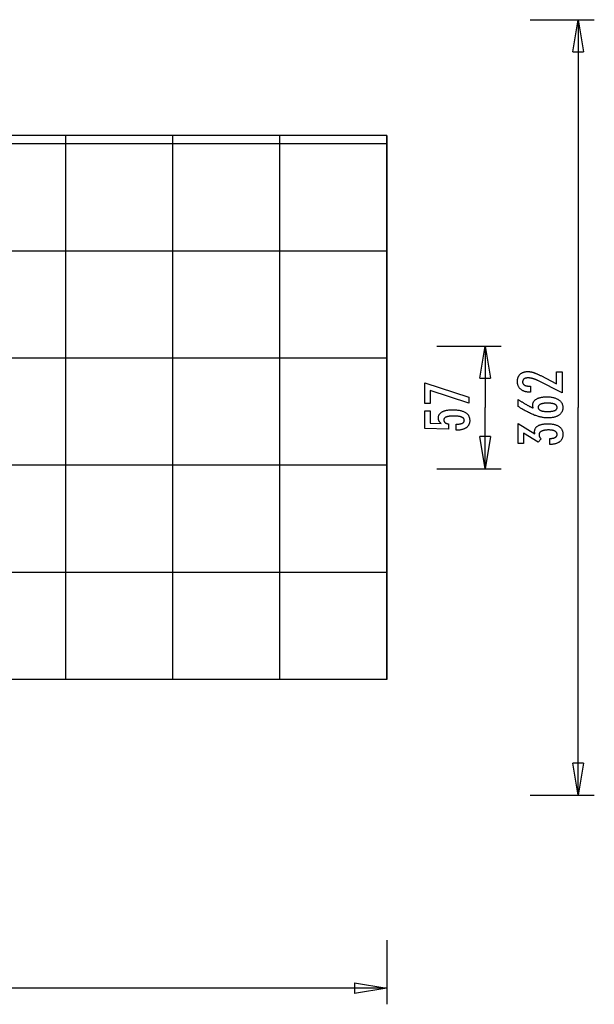
# Model space of a CAD drawing. Extents: x -39.8 to 39.8, y -23 to 23.
# Drawn here: x 13 to 39.8, y -23 to 23 of the extents above; entities that cross this region are included whole.
import ezdxf

# ---------------------------------------------------------------- set-up
doc = ezdxf.new("R2010")
doc.units = 0
for name, pattern in [('NEW_LINE5', [0]), ('NEW_LINE6', [0]), ('NEW_LINE7', [0])]:
    doc.linetypes.add(name, pattern=pattern)
doc.layers.get('0').update_dxf_attribs({"linetype": 'CONTINUOUS'})

msp = doc.modelspace()

# ---------------------------------------------------------------- linework, layer by layer
at = {"color": 0}
for points in [[(36.8489, 22.9796), (39.849, 22.9796)], [(38.8489, 21.4796), (39.0989, 22.9796)], [(39.0989, 22.9796), (39.0989, 4.8796)], [(39.0989, 22.9796), (39.349, 21.4796)], [(39.0989, 22.9796), (39.0989, 21.4796)], [(38.8489, 21.4796), (39.349, 21.4796)], [(15.1507, -7.8204), (15.1507, 17.5796)], [(20.1507, -7.8204), (20.1507, 17.5796)], [(25.1507, -7.8204), (25.1507, 17.5796)], [(30.1507, -7.8204), (30.1507, 17.5796)], [(30.1507, 17.1796), (-36.6966, 17.1796)], [(30.1507, 12.1796), (-39.2492, 12.1796)], [(32.4938, 7.7397), (35.4939, 7.7397)], [(34.4938, 6.2396), (34.7438, 7.7397)], [(34.7438, 7.7397), (34.7438, 4.8796)], [(34.7438, 7.7397), (34.9938, 6.2396)], [(34.7438, 7.7397), (34.7438, 6.2396)], [(30.1507, 7.1796), (-39.8492, 7.1796)], [(38.3485, 5.5652), (37.2064, 6.1329), (37.2064, 6.1329), (37.1896, 6.1408), (37.1731, 6.1487), (37.1568, 6.1561), (37.1407, 6.1634), (37.1247, 6.1703), (37.1091, 6.1771), (37.0935, 6.1835), (37.0783, 6.1898), (37.063, 6.1956), (37.0481, 6.2013), (37.0333, 6.2066), (37.0187, 6.2118), (37.0042, 6.2165), (36.9901, 6.2211), (36.976, 6.2252), (36.9623, 6.2293), (36.9623, 6.2293), (36.9485, 6.2328), (36.9347, 6.2363), (36.9209, 6.2394), (36.9074, 6.2424), (36.8936, 6.245), (36.8801, 6.2476), (36.8666, 6.2498), (36.8531, 6.2519), (36.8396, 6.2535), (36.8261, 6.2551), (36.8126, 6.2563), (36.7992, 6.2574), (36.7857, 6.2581), (36.7725, 6.2588), (36.7591, 6.2592), (36.7459, 6.2594), (36.7459, 6.2594), (36.731, 6.2591), (36.7166, 6.2585), (36.7026, 6.2575), (36.6893, 6.2562), (36.6762, 6.2544), (36.6636, 6.2523), (36.6514, 6.2498), (36.6399, 6.247), (36.6285, 6.2436), (36.6177, 6.24), (36.6073, 6.236), (36.5974, 6.2317), (36.5878, 6.2269), (36.5788, 6.2218), (36.5701, 6.2163), (36.562, 6.2105), (36.562, 6.2105), (36.5541, 6.2041), (36.5469, 6.1975), (36.54, 6.1905), (36.5339, 6.1834), (36.528, 6.1757), (36.5228, 6.1678), (36.518, 6.1596), (36.5139, 6.1511), (36.51, 6.1421), (36.5069, 6.1329), (36.504, 6.1234), (36.5019, 6.1136), (36.5001, 6.1033), (36.4989, 6.0927), (36.4981, 6.0818), (36.498, 6.0708), (36.498, 6.0708), (36.4983, 6.0587), (36.4992, 6.0472), (36.5008, 6.0359), (36.5032, 6.0252), (36.5062, 6.0146), (36.5099, 6.0046), (36.5143, 5.9948), (36.5194, 5.9855), (36.525, 5.9763), (36.5313, 5.9677), (36.5383, 5.9594), (36.5461, 5.9515), (36.5545, 5.9438), (36.5635, 5.9365), (36.5732, 5.9295), (36.5837, 5.9231), (36.5837, 5.9231), (36.5945, 5.9168), (36.6062, 5.911), (36.6182, 5.9056), (36.6311, 5.9007), (36.6444, 5.896), (36.6585, 5.8919), (36.6732, 5.8881), (36.6885, 5.8849), (36.7043, 5.8818), (36.7208, 5.8793), (36.7379, 5.877), (36.7556, 5.8754), (36.7739, 5.8739), (36.793, 5.873), (36.8125, 5.8724), (36.8329, 5.8723), (36.8701, 5.8723), (36.8701, 5.5967), (36.8245, 5.5967), (36.8245, 5.5967), (36.7916, 5.5971), (36.7597, 5.5986), (36.7286, 5.6011), (36.6986, 5.6049), (36.6693, 5.6094), (36.641, 5.6151), (36.6136, 5.6218), (36.5873, 5.6298), (36.5616, 5.6385), (36.5369, 5.6484), (36.5131, 5.6593), (36.4903, 5.6713), (36.4682, 5.6842), (36.4471, 5.6983), (36.4269, 5.7134), (36.4078, 5.7298), (36.4078, 5.7298), (36.3893, 5.7466), (36.3722, 5.7644), (36.3563, 5.7829), (36.3416, 5.8022), (36.3278, 5.8222), (36.3155, 5.8432), (36.3043, 5.8648), (36.2944, 5.8874), (36.2854, 5.9106), (36.2778, 5.9347), (36.2712, 5.9595), (36.2661, 5.9852), (36.2619, 6.0115), (36.259, 6.0388), (36.2572, 6.0668), (36.2568, 6.0957), (36.2568, 6.0957), (36.2572, 6.1216), (36.2587, 6.1471), (36.2612, 6.1718), (36.2649, 6.196), (36.2694, 6.2193), (36.2751, 6.2421), (36.2818, 6.2641), (36.2896, 6.2856), (36.2981, 6.3061), (36.3079, 6.3262), (36.3187, 6.3454), (36.3306, 6.3641), (36.3433, 6.3819), (36.3573, 6.3992), (36.3723, 6.4157), (36.3884, 6.4316), (36.3884, 6.4316), (36.4051, 6.4465), (36.4226, 6.4605), (36.4408, 6.4736), (36.4598, 6.4858), (36.4795, 6.4968), (36.5, 6.507), (36.5213, 6.5162), (36.5434, 6.5246), (36.5661, 6.5317), (36.5895, 6.5381), (36.6137, 6.5434), (36.6387, 6.5479), (36.6643, 6.5512), (36.6907, 6.5537), (36.7179, 6.5551), (36.7459, 6.5557), (36.7459, 6.5557), (36.7609, 6.5554), (36.776, 6.5549), (36.7913, 6.554), (36.8069, 6.5529), (36.8224, 6.5513), (36.8381, 6.5494), (36.854, 6.5472), (36.8701, 6.5448), (36.8862, 6.5418), (36.9024, 6.5386), (36.9188, 6.5351), (36.9354, 6.5313), (36.9521, 6.527), (36.969, 6.5224), (36.986, 6.5175), (37.0032, 6.5125), (37.0032, 6.5125), (37.0204, 6.5067), (37.0384, 6.5005), (37.0567, 6.4938), (37.0758, 6.4867), (37.0951, 6.479), (37.1152, 6.4709), (37.1357, 6.4624), (37.1569, 6.4535), (37.1783, 6.4439), (37.2005, 6.4339), (37.223, 6.4234), (37.2463, 6.4126), (37.2699, 6.4012), (37.2942, 6.3893), (37.3188, 6.377), (37.3442, 6.3643), (38.0799, 5.9852), (38.0799, 6.5393), (38.3485, 6.5393), (38.3485, 5.5652)], [(33.9934, 5.0738), (32.1838, 5.6636), (32.1838, 5.0573), (31.9359, 5.0573), (31.9359, 6.022), (33.9934, 5.3564), (33.9934, 5.0738)], [(34.4938, 6.2396), (34.9938, 6.2396)], [(36.999, 4.846), (36.999, 4.846), (36.9971, 4.8505), (36.9953, 4.8551), (36.9935, 4.8596), (36.9919, 4.8644), (36.9902, 4.8689), (36.9887, 4.8734), (36.9872, 4.8779), (36.9858, 4.8826), (36.9843, 4.887), (36.983, 4.8915), (36.9818, 4.896), (36.9806, 4.9005), (36.9794, 4.9049), (36.9784, 4.9094), (36.9773, 4.9139), (36.9764, 4.9184), (36.9764, 4.9184), (36.9754, 4.9226), (36.9745, 4.927), (36.9736, 4.9312), (36.9729, 4.9356), (36.9722, 4.9398), (36.9716, 4.944), (36.971, 4.9481), (36.9706, 4.9523), (36.97, 4.9562), (36.9697, 4.9602), (36.9694, 4.9641), (36.9692, 4.9682), (36.9689, 4.9721), (36.9689, 4.976), (36.9689, 4.9799), (36.9689, 4.9838), (36.9689, 4.9838), (36.9695, 5.0063), (36.9716, 5.0282), (36.9749, 5.0495), (36.9797, 5.0705), (36.9857, 5.0906), (36.9932, 5.1101), (37.0019, 5.129), (37.0121, 5.1475), (37.0235, 5.165), (37.0364, 5.1821), (37.0505, 5.1986), (37.0661, 5.2145), (37.0829, 5.2295), (37.1012, 5.2442), (37.1209, 5.2582), (37.142, 5.2717), (37.142, 5.2717), (37.164, 5.2843), (37.1873, 5.2962), (37.2114, 5.3072), (37.2368, 5.3176), (37.263, 5.3269), (37.2905, 5.3355), (37.319, 5.3433), (37.3487, 5.3504), (37.3792, 5.3564), (37.411, 5.3617), (37.4437, 5.3662), (37.4776, 5.37), (37.5124, 5.3728), (37.5484, 5.3749), (37.5853, 5.3761), (37.6236, 5.3766), (37.6236, 5.3766), (37.6677, 5.376), (37.7107, 5.3745), (37.7524, 5.3718), (37.7931, 5.3682), (37.8322, 5.3634), (37.8703, 5.3577), (37.907, 5.3508), (37.9427, 5.3431), (37.9769, 5.3341), (38.0099, 5.3242), (38.0416, 5.3132), (38.0722, 5.3013), (38.1013, 5.2882), (38.1293, 5.2742), (38.156, 5.2591), (38.1815, 5.243), (38.1815, 5.243), (38.2054, 5.2257), (38.2278, 5.2077), (38.2487, 5.1887), (38.2682, 5.1691), (38.2859, 5.1484), (38.3022, 5.127), (38.317, 5.1046), (38.3303, 5.0816), (38.3418, 5.0574), (38.3519, 5.0326), (38.3604, 5.0067), (38.3675, 4.9802), (38.3728, 4.9527), (38.3768, 4.9244), (38.3791, 4.8952), (38.38, 4.8653), (38.38, 4.8653), (38.3792, 4.8383), (38.377, 4.812), (38.3733, 4.7865), (38.3683, 4.7618), (38.3616, 4.7377), (38.3536, 4.7143), (38.3441, 4.6917), (38.3333, 4.6698), (38.3208, 4.6485), (38.307, 4.6279), (38.2916, 4.608), (38.2749, 4.5889), (38.2566, 4.5704), (38.237, 4.5527), (38.2158, 4.5358), (38.1933, 4.5196), (38.1933, 4.5196), (38.1693, 4.5039), (38.1444, 4.4894), (38.1183, 4.4757), (38.0914, 4.4633), (38.0632, 4.4517), (38.0341, 4.4412), (38.004, 4.4316), (37.9729, 4.4232), (37.9405, 4.4155), (37.9072, 4.409), (37.8729, 4.4034), (37.8376, 4.399), (37.8012, 4.3954), (37.7637, 4.393), (37.7252, 4.3915), (37.6857, 4.3911), (37.6857, 4.3911), (37.6494, 4.3915), (37.613, 4.3929), (37.5762, 4.3952), (37.5394, 4.3986), (37.5021, 4.4027), (37.4648, 4.4079), (37.4271, 4.414), (37.3893, 4.4211), (37.351, 4.429), (37.3127, 4.438), (37.2739, 4.4478), (37.2351, 4.4588), (37.1959, 4.4705), (37.1565, 4.4833), (37.1168, 4.4969), (37.0771, 4.5116), (37.0771, 4.5116), (37.0363, 4.5272), (36.9946, 4.5443), (36.9517, 4.5626), (36.9077, 4.5824), (36.8625, 4.6033), (36.8163, 4.6256), (36.7689, 4.6493), (36.7204, 4.6744), (36.6706, 4.7006), (36.6198, 4.7282), (36.5678, 4.7572), (36.5147, 4.7875), (36.4604, 4.819), (36.4051, 4.8519), (36.3487, 4.8861), (36.2911, 4.9217), (36.2911, 5.2524), (36.2911, 5.2524), (36.3136, 5.237), (36.3364, 5.222), (36.3589, 5.207), (36.3817, 5.1923), (36.4042, 5.1776), (36.4267, 5.1632), (36.4492, 5.1489), (36.4719, 5.1349), (36.4942, 5.1208), (36.5167, 5.1071), (36.5389, 5.0935), (36.5614, 5.0801), (36.5836, 5.0668), (36.6059, 5.0537), (36.6281, 5.0407), (36.6504, 5.028), (36.6504, 5.028), (36.6724, 5.0152), (36.6946, 5.0027), (36.7166, 4.9903), (36.7388, 4.9781), (36.7607, 4.966), (36.7827, 4.9543), (36.8046, 4.9426), (36.8265, 4.9312), (36.8481, 4.9198), (36.8698, 4.9087), (36.8914, 4.8978), (36.9131, 4.8871), (36.9345, 4.8765), (36.9561, 4.8661), (36.9774, 4.8559), (36.999, 4.846)], [(37.6594, 4.6903), (37.6594, 4.6903), (37.6874, 4.6904), (37.7146, 4.691), (37.7409, 4.6919), (37.7663, 4.6933), (37.7907, 4.6949), (37.8143, 4.697), (37.8369, 4.6994), (37.8587, 4.7023), (37.8793, 4.7054), (37.8992, 4.709), (37.9182, 4.7129), (37.9364, 4.7174), (37.9536, 4.722), (37.9699, 4.7272), (37.9853, 4.7327), (37.9999, 4.7388), (37.9999, 4.7388), (38.0132, 4.7449), (38.0259, 4.7515), (38.0375, 4.7584), (38.0485, 4.7658), (38.0585, 4.7734), (38.0677, 4.7816), (38.0759, 4.7901), (38.0835, 4.7991), (38.0899, 4.8082), (38.0956, 4.818), (38.1003, 4.828), (38.1043, 4.8386), (38.1073, 4.8494), (38.1096, 4.8607), (38.1109, 4.8724), (38.1114, 4.8846), (38.1114, 4.8846), (38.1109, 4.8965), (38.1096, 4.9082), (38.1073, 4.9195), (38.1042, 4.9304), (38.1001, 4.9408), (38.0952, 4.951), (38.0893, 4.9608), (38.0828, 4.9702), (38.0751, 4.9791), (38.0667, 4.9877), (38.0573, 4.9959), (38.0472, 5.0038), (38.036, 5.0112), (38.0241, 5.0183), (38.0112, 5.0249), (37.9976, 5.0313), (37.9976, 5.0313), (37.9828, 5.0371), (37.9673, 5.0426), (37.9508, 5.0477), (37.9336, 5.0526), (37.9152, 5.0569), (37.8962, 5.0609), (37.8762, 5.0645), (37.8554, 5.0679), (37.8335, 5.0707), (37.8109, 5.0732), (37.7873, 5.0753), (37.7629, 5.0771), (37.7375, 5.0784), (37.7114, 5.0794), (37.6843, 5.08), (37.6565, 5.0803), (37.6565, 5.0803), (37.6303, 5.08), (37.6049, 5.0794), (37.5803, 5.0784), (37.5566, 5.077), (37.5335, 5.0751), (37.5114, 5.073), (37.49, 5.0705), (37.4695, 5.0676), (37.4496, 5.0642), (37.4307, 5.0604), (37.4124, 5.0562), (37.3951, 5.0518), (37.3784, 5.0468), (37.3626, 5.0415), (37.3475, 5.0358), (37.3334, 5.0299), (37.3334, 5.0299), (37.3198, 5.0233), (37.3073, 5.0165), (37.2955, 5.0093), (37.2848, 5.0019), (37.2748, 4.994), (37.2657, 4.9858), (37.2575, 4.9772), (37.2502, 4.9684), (37.2435, 4.959), (37.2379, 4.9494), (37.2331, 4.9394), (37.2293, 4.9292), (37.2262, 4.9185), (37.224, 4.9075), (37.2227, 4.8962), (37.2224, 4.8846), (37.2224, 4.8846), (37.2227, 4.873), (37.224, 4.862), (37.2262, 4.8511), (37.2294, 4.8408), (37.2332, 4.8307), (37.2381, 4.821), (37.2439, 4.8115), (37.2506, 4.8025), (37.258, 4.7936), (37.2663, 4.7851), (37.2755, 4.7769), (37.2858, 4.7692), (37.2968, 4.7616), (37.3087, 4.7545), (37.3215, 4.7475), (37.3353, 4.7411), (37.3353, 4.7411), (37.3497, 4.7348), (37.365, 4.7291), (37.3809, 4.7237), (37.3978, 4.7188), (37.4153, 4.7141), (37.4337, 4.71), (37.4528, 4.7062), (37.4727, 4.703), (37.4933, 4.6998), (37.5147, 4.6973), (37.5368, 4.695), (37.5599, 4.6934), (37.5835, 4.6919), (37.6081, 4.691), (37.6333, 4.6904), (37.6594, 4.6903)], [(33.3871, 3.8131), (33.3871, 4.0981), (33.3871, 4.0981), (33.4109, 4.0982), (33.4342, 4.0987), (33.4567, 4.0995), (33.4785, 4.1008), (33.4993, 4.1023), (33.5196, 4.1043), (33.5389, 4.1066), (33.5577, 4.1094), (33.5754, 4.1123), (33.5925, 4.1157), (33.6088, 4.1194), (33.6245, 4.1236), (33.6392, 4.128), (33.6533, 4.1329), (33.6666, 4.1381), (33.6792, 4.1438), (33.6792, 4.1438), (33.6907, 4.1495), (33.7017, 4.1557), (33.7118, 4.1622), (33.7213, 4.1693), (33.7298, 4.1765), (33.7378, 4.1842), (33.745, 4.1922), (33.7515, 4.2008), (33.757, 4.2095), (33.762, 4.2187), (33.766, 4.2282), (33.7695, 4.2382), (33.772, 4.2484), (33.774, 4.2591), (33.7751, 4.2701), (33.7756, 4.2816), (33.7756, 4.2816), (33.775, 4.2937), (33.7735, 4.3055), (33.771, 4.3169), (33.7676, 4.328), (33.7631, 4.3386), (33.7578, 4.3489), (33.7514, 4.3587), (33.7441, 4.3683), (33.7356, 4.3772), (33.7263, 4.3859), (33.7159, 4.3942), (33.7046, 4.4021), (33.6922, 4.4095), (33.679, 4.4167), (33.6647, 4.4234), (33.6495, 4.4298), (33.6495, 4.4298), (33.6331, 4.4356), (33.6158, 4.4411), (33.5975, 4.4462), (33.5783, 4.451), (33.5579, 4.4553), (33.5366, 4.4593), (33.5143, 4.4629), (33.4911, 4.4663), (33.4667, 4.4691), (33.4414, 4.4716), (33.415, 4.4737), (33.3878, 4.4755), (33.3594, 4.4768), (33.3301, 4.4778), (33.2997, 4.4784), (33.2685, 4.4787), (33.2685, 4.4787), (33.2398, 4.4784), (33.2121, 4.4779), (33.1853, 4.4769), (33.1597, 4.4757), (33.1348, 4.474), (33.111, 4.472), (33.0881, 4.4697), (33.0664, 4.4671), (33.0453, 4.4639), (33.0254, 4.4605), (33.0063, 4.4567), (32.9884, 4.4526), (32.9713, 4.448), (32.9553, 4.4432), (32.9401, 4.438), (32.9261, 4.4326), (32.9261, 4.4326), (32.9127, 4.4265), (32.9003, 4.4201), (32.8887, 4.4132), (32.8781, 4.4061), (32.8681, 4.3985), (32.8592, 4.3906), (32.851, 4.3822), (32.8439, 4.3736), (32.8373, 4.3644), (32.8317, 4.3549), (32.827, 4.3449), (32.8232, 4.3347), (32.8201, 4.3239), (32.8181, 4.3129), (32.8168, 4.3014), (32.8165, 4.2896), (32.8165, 4.2896), (32.8166, 4.2807), (32.8172, 4.2721), (32.8182, 4.2636), (32.8199, 4.2555), (32.8218, 4.2474), (32.8242, 4.2397), (32.827, 4.2321), (32.8305, 4.2248), (32.8341, 4.2175), (32.8383, 4.2106), (32.8429, 4.2038), (32.848, 4.1973), (32.8534, 4.1909), (32.8593, 4.1849), (32.8656, 4.179), (32.8725, 4.1734), (32.8725, 4.1734), (32.8795, 4.1677), (32.887, 4.1624), (32.8949, 4.1574), (32.9034, 4.1527), (32.912, 4.1481), (32.9212, 4.1439), (32.9307, 4.1399), (32.9408, 4.1362), (32.951, 4.1325), (32.9617, 4.1293), (32.9728, 4.1262), (32.9844, 4.1235), (32.9962, 4.1208), (33.0085, 4.1185), (33.0211, 4.1163), (33.0343, 4.1146), (33.0343, 3.8667), (31.9359, 3.8945), (31.9359, 4.7266), (32.1838, 4.7266), (32.1838, 4.1452), (32.698, 4.1311), (32.698, 4.1311), (32.6894, 4.1377), (32.6812, 4.1444), (32.6732, 4.1512), (32.6656, 4.1581), (32.6582, 4.165), (32.6511, 4.172), (32.6443, 4.1792), (32.6379, 4.1865), (32.6315, 4.1937), (32.6256, 4.2011), (32.6199, 4.2086), (32.6146, 4.2163), (32.6094, 4.2239), (32.6046, 4.2317), (32.6, 4.2397), (32.5959, 4.2478), (32.5959, 4.2478), (32.5918, 4.2558), (32.588, 4.264), (32.5845, 4.2723), (32.5813, 4.2808), (32.5782, 4.2894), (32.5756, 4.2982), (32.5731, 4.3072), (32.5711, 4.3165), (32.5691, 4.3257), (32.5674, 4.3351), (32.566, 4.3446), (32.5649, 4.3543), (32.5639, 4.3641), (32.5634, 4.3741), (32.563, 4.3842), (32.563, 4.3945), (32.563, 4.3945), (32.5636, 4.4166), (32.5657, 4.4382), (32.569, 4.4591), (32.5738, 4.4795), (32.5798, 4.499), (32.5873, 4.5182), (32.596, 4.5365), (32.6063, 4.5545), (32.6177, 4.5714), (32.6306, 4.5879), (32.6449, 4.6037), (32.6606, 4.619), (32.6774, 4.6334), (32.6958, 4.6474), (32.7155, 4.6606), (32.7366, 4.6734), (32.7366, 4.6734), (32.7588, 4.6852), (32.7822, 4.6964), (32.8067, 4.7067), (32.8325, 4.7165), (32.8592, 4.7253), (32.8874, 4.7334), (32.9165, 4.7407), (32.9471, 4.7474), (32.9784, 4.7531), (33.0111, 4.7581), (33.0449, 4.7623), (33.08, 4.7659), (33.116, 4.7685), (33.1533, 4.7705), (33.1917, 4.7717), (33.2314, 4.7722), (33.2314, 4.7722), (33.2795, 4.7716), (33.3264, 4.7701), (33.3716, 4.7676), (33.4156, 4.7642), (33.4578, 4.7597), (33.4988, 4.7544), (33.5382, 4.748), (33.5762, 4.7408), (33.6125, 4.7323), (33.6475, 4.723), (33.6809, 4.7127), (33.7129, 4.7015), (33.7433, 4.6891), (33.7723, 4.6759), (33.7997, 4.6617), (33.8259, 4.6466), (33.8259, 4.6466), (33.8502, 4.6303), (33.8731, 4.6133), (33.8943, 4.5952), (33.9141, 4.5764), (33.9322, 4.5565), (33.9488, 4.5357), (33.9637, 4.5139), (33.9772, 4.4913), (33.9889, 4.4675), (33.9992, 4.443), (34.0078, 4.4174), (34.015, 4.3911), (34.0205, 4.3637), (34.0245, 4.3354), (34.0268, 4.3061), (34.0277, 4.276), (34.0277, 4.276), (34.0269, 4.2487), (34.025, 4.2224), (34.0217, 4.1968), (34.0172, 4.172), (34.0112, 4.1479), (34.0042, 4.1246), (33.9957, 4.1021), (33.9861, 4.0805), (33.9749, 4.0594), (33.9626, 4.0393), (33.9489, 4.0198), (33.9341, 4.0012), (33.9178, 3.9833), (33.9004, 3.9663), (33.8815, 3.95), (33.8616, 3.9345), (33.8616, 3.9345), (33.8402, 3.9196), (33.8178, 3.9059), (33.7944, 3.8931), (33.7701, 3.8813), (33.7446, 3.8703), (33.7181, 3.8604), (33.6905, 3.8513), (33.662, 3.8434), (33.6322, 3.8362), (33.6015, 3.8301), (33.5697, 3.8248), (33.537, 3.8206), (33.5031, 3.8172), (33.4683, 3.8149), (33.4323, 3.8135), (33.3955, 3.8131), (33.3871, 3.8131)], [(34.7438, 2.0197), (34.7438, 4.8796)], [(39.0989, -13.2203), (39.0989, 4.8796)], [(37.7723, 3.1498), (37.7723, 3.4349), (37.7859, 3.4349), (37.7859, 3.4349), (37.8051, 3.435), (37.824, 3.4356), (37.8421, 3.4365), (37.8598, 3.4379), (37.8769, 3.4395), (37.8934, 3.4416), (37.9093, 3.444), (37.9248, 3.4469), (37.9395, 3.45), (37.9538, 3.4536), (37.9673, 3.4575), (37.9805, 3.462), (37.993, 3.4666), (38.005, 3.4718), (38.0164, 3.4773), (38.0272, 3.4833), (38.0272, 3.4833), (38.0372, 3.4894), (38.0468, 3.4959), (38.0555, 3.5026), (38.0639, 3.5098), (38.0714, 3.5172), (38.0783, 3.5251), (38.0845, 3.5332), (38.0902, 3.5418), (38.095, 3.5504), (38.0993, 3.5596), (38.1029, 3.569), (38.106, 3.5788), (38.1082, 3.5888), (38.11, 3.5993), (38.1109, 3.61), (38.1114, 3.6212), (38.1114, 3.6212), (38.1109, 3.6333), (38.1097, 3.6452), (38.1076, 3.6567), (38.1048, 3.6679), (38.101, 3.6786), (38.0966, 3.6892), (38.0913, 3.6993), (38.0853, 3.7092), (38.0782, 3.7185), (38.0706, 3.7276), (38.062, 3.7363), (38.0528, 3.7448), (38.0425, 3.7528), (38.0316, 3.7605), (38.0199, 3.7679), (38.0075, 3.775), (38.0075, 3.775), (37.994, 3.7815), (37.9799, 3.7876), (37.9651, 3.7932), (37.9498, 3.7986), (37.9336, 3.8034), (37.917, 3.8079), (37.8996, 3.812), (37.8817, 3.8157), (37.8628, 3.8189), (37.8435, 3.8217), (37.8234, 3.824), (37.8027, 3.826), (37.7811, 3.8274), (37.7591, 3.8286), (37.7363, 3.8292), (37.713, 3.8295), (37.713, 3.8295), (37.6858, 3.8292), (37.6595, 3.8284), (37.634, 3.8272), (37.6095, 3.8257), (37.5856, 3.8236), (37.5626, 3.821), (37.5405, 3.818), (37.5193, 3.8147), (37.4988, 3.8107), (37.4792, 3.8063), (37.4604, 3.8015), (37.4425, 3.7962), (37.4253, 3.7904), (37.409, 3.7842), (37.3935, 3.7776), (37.379, 3.7707), (37.379, 3.7707), (37.3651, 3.7631), (37.3522, 3.7551), (37.3401, 3.7466), (37.3291, 3.7379), (37.3188, 3.7285), (37.3095, 3.7189), (37.301, 3.7087), (37.2936, 3.6982), (37.2868, 3.6871), (37.281, 3.6757), (37.2761, 3.6637), (37.2722, 3.6514), (37.269, 3.6385), (37.2668, 3.6253), (37.2655, 3.6116), (37.2652, 3.5976), (37.2652, 3.5976), (37.2652, 3.5916), (37.2655, 3.5856), (37.266, 3.5796), (37.2667, 3.5736), (37.2675, 3.5676), (37.2685, 3.5617), (37.2697, 3.5557), (37.2712, 3.55), (37.2727, 3.544), (37.2745, 3.5383), (37.2765, 3.5324), (37.2787, 3.5267), (37.281, 3.521), (37.2835, 3.5153), (37.2862, 3.5096), (37.2892, 3.504), (37.2892, 3.504), (37.2922, 3.4982), (37.2955, 3.4925), (37.2989, 3.4869), (37.3026, 3.4815), (37.3064, 3.476), (37.3104, 3.4706), (37.3145, 3.4652), (37.319, 3.4601), (37.3234, 3.4547), (37.3282, 3.4496), (37.333, 3.4445), (37.3382, 3.4395), (37.3433, 3.4344), (37.3488, 3.4295), (37.3544, 3.4246), (37.3602, 3.4198), (37.2309, 3.2575), (36.539, 3.686), (36.539, 3.2006), (36.2911, 3.2006), (36.2911, 4.1258), (37.0724, 3.6418), (37.0724, 3.6418), (37.0715, 3.6457), (37.0707, 3.6498), (37.0698, 3.6537), (37.0692, 3.6577), (37.0683, 3.6614), (37.0677, 3.6653), (37.067, 3.669), (37.0664, 3.6729), (37.0657, 3.6764), (37.0651, 3.68), (37.0645, 3.6835), (37.0639, 3.6871), (37.0633, 3.6904), (37.0629, 3.6938), (37.0623, 3.6971), (37.062, 3.7006), (37.062, 3.7006), (37.0614, 3.7036), (37.0611, 3.7067), (37.0607, 3.7097), (37.0604, 3.7129), (37.0601, 3.7159), (37.0598, 3.7189), (37.0595, 3.7219), (37.0594, 3.725), (37.0591, 3.7277), (37.059, 3.7307), (37.0588, 3.7336), (37.0588, 3.7366), (37.0587, 3.7393), (37.0587, 3.7423), (37.0587, 3.7451), (37.0587, 3.7481), (37.0587, 3.7481), (37.0593, 3.7698), (37.0611, 3.7911), (37.0642, 3.8118), (37.0687, 3.8319), (37.0744, 3.8511), (37.0813, 3.87), (37.0895, 3.888), (37.0991, 3.9057), (37.1098, 3.9225), (37.1218, 3.9387), (37.135, 3.9543), (37.1496, 3.9693), (37.1654, 3.9834), (37.1825, 3.9972), (37.2008, 4.0102), (37.2205, 4.0228), (37.2205, 4.0228), (37.2412, 4.0344), (37.2631, 4.0454), (37.2859, 4.0556), (37.3099, 4.0652), (37.3348, 4.0739), (37.3609, 4.0819), (37.388, 4.0891), (37.4163, 4.0957), (37.4454, 4.1012), (37.4757, 4.1062), (37.507, 4.1104), (37.5396, 4.114), (37.573, 4.1165), (37.6077, 4.1185), (37.6432, 4.1197), (37.6801, 4.1202), (37.6801, 4.1202), (37.7215, 4.1196), (37.762, 4.1181), (37.8011, 4.1155), (37.8392, 4.112), (37.8758, 4.1074), (37.9114, 4.1018), (37.9456, 4.0952), (37.9789, 4.0877), (38.0107, 4.079), (38.0413, 4.0694), (38.0707, 4.0588), (38.0992, 4.0472), (38.1262, 4.0345), (38.152, 4.021), (38.1766, 4.0063), (38.2003, 3.9908), (38.2003, 3.9908), (38.2223, 3.974), (38.243, 3.9565), (38.2622, 3.938), (38.2801, 3.9189), (38.2964, 3.8987), (38.3115, 3.8778), (38.325, 3.856), (38.3372, 3.8334), (38.3478, 3.8098), (38.3571, 3.7854), (38.3649, 3.7601), (38.3714, 3.7341), (38.3763, 3.707), (38.3799, 3.6793), (38.382, 3.6506), (38.3828, 3.6212), (38.3828, 3.6212), (38.382, 3.5939), (38.3802, 3.5675), (38.3771, 3.5419), (38.3729, 3.5171), (38.3672, 3.493), (38.3606, 3.4697), (38.3525, 3.4471), (38.3435, 3.4254), (38.333, 3.4043), (38.3213, 3.3841), (38.3084, 3.3646), (38.2944, 3.346), (38.2789, 3.328), (38.2624, 3.311), (38.2446, 3.2947), (38.2257, 3.2792), (38.2257, 3.2792), (38.2053, 3.2644), (38.184, 3.2506), (38.1617, 3.2376), (38.1383, 3.2257), (38.1137, 3.2145), (38.088, 3.2042), (38.0613, 3.1948), (38.0336, 3.1864), (38.0046, 3.1786), (37.9746, 3.1718), (37.9436, 3.1659), (37.9115, 3.161), (37.8782, 3.1567), (37.844, 3.1535), (37.8086, 3.1512), (37.7723, 3.1498)], [(34.7438, 2.0197), (34.4938, 3.5196)], [(34.9938, 3.5196), (34.4938, 3.5196)], [(34.9938, 3.5196), (34.7438, 2.0197)], [(34.7438, 2.0197), (34.7438, 3.5196)], [(30.1507, 2.1796), (-39.8492, 2.1796)], [(32.4938, 2.0197), (35.4939, 2.0197)], [(30.1507, -2.8204), (-39.1265, -2.8204)], [(30.1507, -7.8204), (10.331, -7.8204)], [(39.0989, -13.2203), (38.8489, -11.7204)], [(39.349, -11.7204), (38.8489, -11.7204)], [(39.349, -11.7204), (39.0989, -13.2203)], [(39.0989, -13.2203), (39.0989, -11.7204)], [(36.8489, -13.2203), (39.849, -13.2203)], [(30.1507, -19.9798), (30.1507, -22.9798)], [(28.6507, -21.9798), (30.1507, -22.2298)], [(28.6507, -21.9798), (28.6507, -22.4798)], [(30.1507, -22.2298), (-4.8493, -22.2298)], [(30.1507, -22.2298), (28.6507, -22.4798)], [(30.1507, -22.2298), (28.6507, -22.2298)]]:
    msp.add_lwpolyline(points, dxfattribs=at)
at = {"color": 0, "linetype": 'NEW_LINE7'}
msp.add_lwpolyline([(30.1507, 17.5796), (10.331, 17.5796)], dxfattribs=at)
at = {"color": 0, "linetype": 'NEW_LINE5'}
msp.add_lwpolyline([(30.1507, 17.5796), (30.1507, -7.8204)], dxfattribs=at)
at = {"color": 0, "linetype": 'NEW_LINE6'}
msp.add_lwpolyline([(30.1507, -7.8204), (10.331, -7.8204)], dxfattribs=at)

doc.saveas('drawing.dxf')
